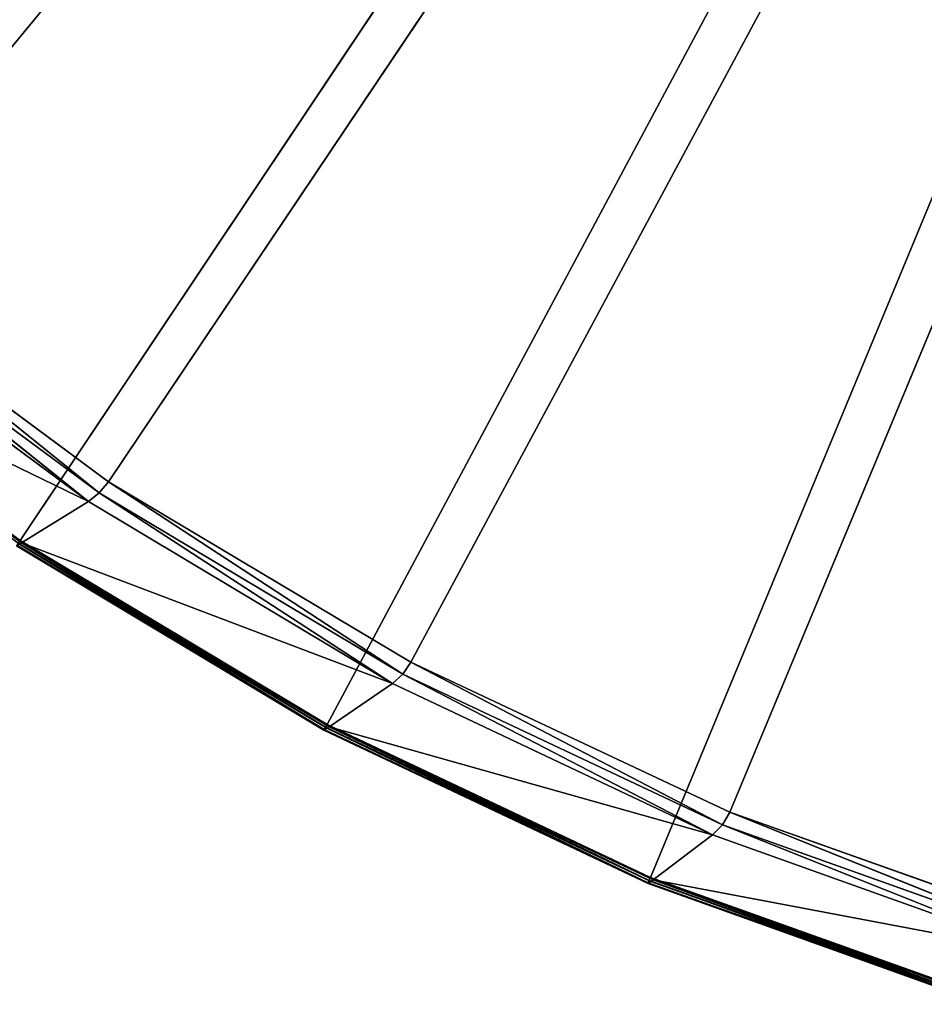
# Model space of a CAD drawing. Extents: x -1.25 to 1.25, y -0.55 to 0.55.
# Drawn here: x -1 to -0.86, y -0.53 to -0.38 of the extents above; entities that cross this region are included whole.
import ezdxf

# ---------------------------------------------------------------- set-up
doc = ezdxf.new("R2010")
doc.units = 0
doc.header["$LTSCALE"] = 0.0254
doc.layers.get('0').update_dxf_attribs({"color": 13, "linetype": 'CONTINUOUS'})

# ---------------------------------------------------------------- blocks, each defined once
blk = doc.blocks.new('CS414')
at = {"color": 0}
for p, q in [((-1.00031, -0.4573, 0.77248), (-0.69475, 0, 0.77248)), ((-1.00031, -0.4573, 0.77248), (-0.69475, 0, 0.77248)), ((-0.95401, -0.48505, 0.77248), (-0.69475, 0, 0.77248)), ((-0.95401, -0.48505, 0.77248), (-0.69475, 0, 0.77248)), ((-0.90522, -0.50812, 0.77248), (-0.69475, 0, 0.77248)), ((-0.90522, -0.50812, 0.77248), (-0.69475, 0, 0.77248)), ((-1.04366, -0.42515, 0.77248), (-1.00031, -0.4573, 0.77248)), ((-1.04366, -0.42515, 0.77248), (-1.00031, -0.4573, 0.77248)), ((-1.00058, -0.4577, 0.77235), (-1.00031, -0.4573, 0.77248)), ((-1.00058, -0.4577, 0.77235), (-1.00031, -0.4573, 0.77248)), ((-1.00031, -0.4573, 0.77248), (-0.95401, -0.48505, 0.77248)), ((-1.00031, -0.4573, 0.77248), (-0.95401, -0.48505, 0.77248)), ((-1.00031, -0.4573, 0.77248), (-0.95424, -0.48548, 0.77235)), ((-1.00031, -0.4573, 0.77248), (-0.95424, -0.48548, 0.77235)), ((-1.00079, -0.45802, 0.77197), (-0.95442, -0.48582, 0.77197)), ((-0.95424, -0.48548, 0.77235), (-1.00058, -0.4577, 0.77235)), ((-1.00058, -0.4577, 0.77235), (-0.95442, -0.48582, 0.77197)), ((-1.00058, -0.4577, 0.77235), (-0.95442, -0.48582, 0.77197)), ((-0.95424, -0.48548, 0.77235), (-1.00058, -0.4577, 0.77235)), ((-0.95442, -0.48582, 0.77197), (-0.95424, -0.48548, 0.77235)), ((-0.95442, -0.48582, 0.77197), (-0.95424, -0.48548, 0.77235)), ((-0.95424, -0.48548, 0.77235), (-0.95401, -0.48505, 0.77248)), ((-0.95424, -0.48548, 0.77235), (-0.95401, -0.48505, 0.77248)), ((-0.90541, -0.50857, 0.77235), (-0.95424, -0.48548, 0.77235)), ((-0.95424, -0.48548, 0.77235), (-0.90556, -0.50893, 0.77197)), ((-0.95424, -0.48548, 0.77235), (-0.90556, -0.50893, 0.77197)), ((-0.90541, -0.50857, 0.77235), (-0.95424, -0.48548, 0.77235)), ((-0.95401, -0.48505, 0.77248), (-0.90522, -0.50812, 0.77248)), ((-0.95401, -0.48505, 0.77248), (-0.90522, -0.50812, 0.77248)), ((-0.95401, -0.48505, 0.77248), (-0.90541, -0.50857, 0.77235)), ((-0.95401, -0.48505, 0.77248), (-0.90541, -0.50857, 0.77235)), ((-0.95442, -0.48582, 0.77197), (-0.90556, -0.50893, 0.77197)), ((-0.90556, -0.50893, 0.77197), (-0.90541, -0.50857, 0.77235)), ((-0.90556, -0.50893, 0.77197), (-0.90541, -0.50857, 0.77235)), ((-0.90556, -0.50893, 0.77197), (-0.85466, -0.52714, 0.77197)), ((-0.90541, -0.50857, 0.77235), (-0.90522, -0.50812, 0.77248)), ((-0.90541, -0.50857, 0.77235), (-0.90522, -0.50812, 0.77248)), ((-0.85455, -0.52677, 0.77235), (-0.90541, -0.50857, 0.77235)), ((-0.90541, -0.50857, 0.77235), (-0.85466, -0.52714, 0.77197)), ((-0.90541, -0.50857, 0.77235), (-0.85466, -0.52714, 0.77197)), ((-0.85455, -0.52677, 0.77235), (-0.90541, -0.50857, 0.77235)), ((-0.90522, -0.50812, 0.77248), (-0.8544, -0.5263, 0.77248)), ((-0.90522, -0.50812, 0.77248), (-0.8544, -0.5263, 0.77248)), ((-0.90522, -0.50812, 0.77248), (-0.85455, -0.52677, 0.77235)), ((-0.90522, -0.50812, 0.77248), (-0.85455, -0.52677, 0.77235))]:
    blk.add_line(p, q, dxfattribs=at)
at = {"color": 252}
mesh = blk.add_polyface(dxfattribs=at)
corners = [(-0.69475, 0, 0.77248), (-1.1199, -0.34891, 0.77248), (-1.08365, -0.3889, 0.77248)]
mesh.append_faces([[corners[k] for k in face] for face in [(0, 1, 2)]], dxfattribs={"color": 252})
mesh = blk.add_polyface(dxfattribs=at)
corners = [(-0.69475, 0, 0.77248), (-1.08365, -0.3889, 0.77248), (-1.04366, -0.42515, 0.77248)]
mesh.append_faces([[corners[k] for k in face] for face in [(0, 1, 2)]], dxfattribs={"color": 252})
mesh = blk.add_polyface(dxfattribs=at)
corners = [(-0.69475, 0, 0.77248), (-1.04366, -0.42515, 0.77248), (-1.00031, -0.4573, 0.77248)]
mesh.append_faces([[corners[k] for k in face] for face in [(0, 1, 2)]], dxfattribs={"color": 252})
mesh = blk.add_polyface(dxfattribs=at)
corners = [(-0.69475, 0, 0.77248), (-1.00031, -0.4573, 0.77248), (-0.95401, -0.48505, 0.77248)]
mesh.append_faces([[corners[k] for k in face] for face in [(0, 1, 2)]], dxfattribs={"color": 252})
mesh = blk.add_polyface(dxfattribs=at)
corners = [(-0.69475, 0, 0.77248), (-0.95401, -0.48505, 0.77248), (-0.90522, -0.50812, 0.77248)]
mesh.append_faces([[corners[k] for k in face] for face in [(0, 1, 2)]], dxfattribs={"color": 252})
mesh = blk.add_polyface(dxfattribs=at)
corners = [(-0.69475, 0, 0.77248), (-0.90522, -0.50812, 0.77248), (-0.8544, -0.5263, 0.77248)]
mesh.append_faces([[corners[k] for k in face] for face in [(0, 1, 2)]], dxfattribs={"color": 252})
mesh = blk.add_polyface(dxfattribs=at)
corners = [(-1.00031, -0.4573, 0.77248), (-1.04366, -0.42515, 0.77248), (-1.00058, -0.4577, 0.77235)]
mesh.append_faces([[corners[k] for k in face] for face in [(0, 1, 2)]], dxfattribs={"color": 252})
mesh = blk.add_polyface(dxfattribs=at)
corners = [(-0.95424, -0.48548, 0.77235), (-1.00031, -0.4573, 0.77248), (-1.00058, -0.4577, 0.77235)]
mesh.append_faces([[corners[k] for k in face] for face in [(0, 1, 2)]], dxfattribs={"color": 252})
mesh = blk.add_polyface(dxfattribs=at)
corners = [(-0.95401, -0.48505, 0.77248), (-1.00031, -0.4573, 0.77248), (-0.95424, -0.48548, 0.77235)]
mesh.append_faces([[corners[k] for k in face] for face in [(0, 1, 2)]], dxfattribs={"color": 252})
mesh = blk.add_polyface(dxfattribs=at)
corners = [(-0.95442, -0.48582, 0.77197), (-1.00058, -0.4577, 0.77235), (-1.00079, -0.45802, 0.77197)]
mesh.append_faces([[corners[k] for k in face] for face in [(0, 1, 2)]], dxfattribs={"color": 252})
mesh = blk.add_polyface(dxfattribs=at)
corners = [(-0.95424, -0.48548, 0.77235), (-1.00058, -0.4577, 0.77235), (-0.95442, -0.48582, 0.77197)]
mesh.append_faces([[corners[k] for k in face] for face in [(0, 1, 2)]], dxfattribs={"color": 252})
mesh = blk.add_polyface(dxfattribs=at)
corners = [(-0.90556, -0.50893, 0.77197), (-0.95424, -0.48548, 0.77235), (-0.95442, -0.48582, 0.77197)]
mesh.append_faces([[corners[k] for k in face] for face in [(0, 1, 2)]], dxfattribs={"color": 252})
mesh = blk.add_polyface(dxfattribs=at)
corners = [(-0.90541, -0.50857, 0.77235), (-0.95401, -0.48505, 0.77248), (-0.95424, -0.48548, 0.77235)]
mesh.append_faces([[corners[k] for k in face] for face in [(0, 1, 2)]], dxfattribs={"color": 252})
mesh = blk.add_polyface(dxfattribs=at)
corners = [(-0.90541, -0.50857, 0.77235), (-0.95424, -0.48548, 0.77235), (-0.90556, -0.50893, 0.77197)]
mesh.append_faces([[corners[k] for k in face] for face in [(0, 1, 2)]], dxfattribs={"color": 252})
mesh = blk.add_polyface(dxfattribs=at)
corners = [(-0.90522, -0.50812, 0.77248), (-0.95401, -0.48505, 0.77248), (-0.90541, -0.50857, 0.77235)]
mesh.append_faces([[corners[k] for k in face] for face in [(0, 1, 2)]], dxfattribs={"color": 252})
mesh = blk.add_polyface(dxfattribs=at)
corners = [(-0.85466, -0.52714, 0.77197), (-0.90541, -0.50857, 0.77235), (-0.90556, -0.50893, 0.77197)]
mesh.append_faces([[corners[k] for k in face] for face in [(0, 1, 2)]], dxfattribs={"color": 252})
mesh = blk.add_polyface(dxfattribs=at)
corners = [(-0.85455, -0.52677, 0.77235), (-0.90522, -0.50812, 0.77248), (-0.90541, -0.50857, 0.77235)]
mesh.append_faces([[corners[k] for k in face] for face in [(0, 1, 2)]], dxfattribs={"color": 252})
mesh = blk.add_polyface(dxfattribs=at)
corners = [(-0.85455, -0.52677, 0.77235), (-0.90541, -0.50857, 0.77235), (-0.85466, -0.52714, 0.77197)]
mesh.append_faces([[corners[k] for k in face] for face in [(0, 1, 2)]], dxfattribs={"color": 252})
mesh = blk.add_polyface(dxfattribs=at)
corners = [(-0.8544, -0.5263, 0.77248), (-0.90522, -0.50812, 0.77248), (-0.85455, -0.52677, 0.77235)]
mesh.append_faces([[corners[k] for k in face] for face in [(0, 1, 2)]], dxfattribs={"color": 252})
blk = doc.blocks.new('CS4141')
at = {"color": 0}
for p, q in [((-0.95448, -0.48593, 0.77148), (-1.00086, -0.45813, 0.77148)), ((-1.00086, -0.45813, 0.77148), (-0.95448, -0.48593, 0.76203)), ((-1.00086, -0.45813, 0.76203), (-0.95448, -0.48593, 0.76203)), ((-1.00086, -0.45813, 0.77148), (-0.95448, -0.48593, 0.76203)), ((-1.00086, -0.45813, 0.76203), (-0.95448, -0.48593, 0.76203)), ((-0.95448, -0.48593, 0.77148), (-1.00086, -0.45813, 0.77148)), ((-0.95442, -0.48582, 0.77197), (-1.00086, -0.45813, 0.77148)), ((-0.95442, -0.48582, 0.77197), (-1.00086, -0.45813, 0.77148)), ((-0.95442, -0.48582, 0.77197), (-1.00079, -0.45802, 0.77197)), ((-1.00041, -0.45785, 0.76181), (-0.95448, -0.48593, 0.76203)), ((-1.00041, -0.45785, 0.76181), (-0.95448, -0.48593, 0.76203)), ((-1.00041, -0.45785, 0.76181), (-0.95404, -0.48562, 0.7618)), ((-0.95448, -0.48593, 0.76203), (-0.95404, -0.48562, 0.7618)), ((-0.95448, -0.48593, 0.76203), (-0.95404, -0.48562, 0.7618)), ((-0.95448, -0.48593, 0.77148), (-0.95442, -0.48582, 0.77197)), ((-0.95448, -0.48593, 0.77148), (-0.95442, -0.48582, 0.77197)), ((-0.9056, -0.50905, 0.77148), (-0.95448, -0.48593, 0.77148)), ((-0.95448, -0.48593, 0.77148), (-0.9056, -0.50905, 0.76203)), ((-0.95448, -0.48593, 0.76203), (-0.9056, -0.50905, 0.76203)), ((-0.95448, -0.48593, 0.77148), (-0.9056, -0.50905, 0.76203)), ((-0.95448, -0.48593, 0.77148), (-0.95448, -0.48593, 0.76203)), ((-0.95448, -0.48593, 0.77148), (-0.95448, -0.48593, 0.76203)), ((-0.95448, -0.48593, 0.76203), (-0.9056, -0.50905, 0.76203)), ((-0.9056, -0.50905, 0.77148), (-0.95448, -0.48593, 0.77148)), ((-0.90556, -0.50893, 0.77197), (-0.95448, -0.48593, 0.77148)), ((-0.90556, -0.50893, 0.77197), (-0.95448, -0.48593, 0.77148)), ((-0.90556, -0.50893, 0.77197), (-0.95442, -0.48582, 0.77197)), ((-0.95404, -0.48562, 0.7618), (-0.9056, -0.50905, 0.76203)), ((-0.95404, -0.48562, 0.7618), (-0.9056, -0.50905, 0.76203)), ((-0.95404, -0.48562, 0.7618), (-0.90517, -0.50872, 0.76179)), ((-0.9056, -0.50905, 0.76203), (-0.90517, -0.50872, 0.76179)), ((-0.9056, -0.50905, 0.76203), (-0.90517, -0.50872, 0.76179)), ((-0.9056, -0.50905, 0.77148), (-0.90556, -0.50893, 0.77197)), ((-0.9056, -0.50905, 0.77148), (-0.90556, -0.50893, 0.77197)), ((-0.9056, -0.50905, 0.76203), (-0.9056, -0.50905, 0.77148)), ((-0.85469, -0.52726, 0.77148), (-0.9056, -0.50905, 0.77148)), ((-0.9056, -0.50905, 0.77148), (-0.85469, -0.52726, 0.76203)), ((-0.9056, -0.50905, 0.76203), (-0.85469, -0.52726, 0.76203)), ((-0.9056, -0.50905, 0.77148), (-0.85469, -0.52726, 0.76203)), ((-0.9056, -0.50905, 0.76203), (-0.9056, -0.50905, 0.77148)), ((-0.85427, -0.52691, 0.76178), (-0.9056, -0.50905, 0.76203)), ((-0.9056, -0.50905, 0.76203), (-0.85469, -0.52726, 0.76203)), ((-0.85427, -0.52691, 0.76178), (-0.9056, -0.50905, 0.76203)), ((-0.85469, -0.52726, 0.77148), (-0.9056, -0.50905, 0.77148)), ((-0.85466, -0.52714, 0.77197), (-0.9056, -0.50905, 0.77148)), ((-0.85466, -0.52714, 0.77197), (-0.9056, -0.50905, 0.77148)), ((-0.85466, -0.52714, 0.77197), (-0.90556, -0.50893, 0.77197)), ((-0.90517, -0.50872, 0.76179), (-0.85427, -0.52691, 0.76178))]:
    blk.add_line(p, q, dxfattribs=at)
at = {"color": 252}
mesh = blk.add_polyface(dxfattribs=at)
corners = [(-0.95448, -0.48593, 0.76203), (-1.00086, -0.45813, 0.76203), (-1.00041, -0.45785, 0.76181)]
mesh.append_faces([[corners[k] for k in face] for face in [(0, 1, 2)]], dxfattribs={"color": 252})
mesh = blk.add_polyface(dxfattribs=at)
corners = [(-1.00079, -0.45802, 0.77197), (-1.00086, -0.45813, 0.77148), (-0.95442, -0.48582, 0.77197)]
mesh.append_faces([[corners[k] for k in face] for face in [(0, 1, 2)]], dxfattribs={"color": 252})
mesh = blk.add_polyface(dxfattribs=at)
corners = [(-1.00086, -0.45813, 0.77148), (-0.95448, -0.48593, 0.76203), (-0.95448, -0.48593, 0.77148)]
mesh.append_faces([[corners[k] for k in face] for face in [(0, 1, 2)]], dxfattribs={"color": 252})
mesh = blk.add_polyface(dxfattribs=at)
corners = [(-1.00086, -0.45813, 0.77148), (-1.00086, -0.45813, 0.76203), (-0.95448, -0.48593, 0.76203)]
mesh.append_faces([[corners[k] for k in face] for face in [(0, 1, 2)]], dxfattribs={"color": 252})
mesh = blk.add_polyface(dxfattribs=at)
corners = [(-0.95442, -0.48582, 0.77197), (-1.00086, -0.45813, 0.77148), (-0.95448, -0.48593, 0.77148)]
mesh.append_faces([[corners[k] for k in face] for face in [(0, 1, 2)]], dxfattribs={"color": 252})
mesh = blk.add_polyface(dxfattribs=at)
corners = [(-0.95404, -0.48562, 0.7618), (-0.95448, -0.48593, 0.76203), (-1.00041, -0.45785, 0.76181)]
mesh.append_faces([[corners[k] for k in face] for face in [(0, 1, 2)]], dxfattribs={"color": 252})
mesh = blk.add_polyface(dxfattribs=at)
corners = [(-0.9056, -0.50905, 0.76203), (-0.95448, -0.48593, 0.76203), (-0.95404, -0.48562, 0.7618)]
mesh.append_faces([[corners[k] for k in face] for face in [(0, 1, 2)]], dxfattribs={"color": 252})
mesh = blk.add_polyface(dxfattribs=at)
corners = [(-0.95442, -0.48582, 0.77197), (-0.95448, -0.48593, 0.77148), (-0.90556, -0.50893, 0.77197)]
mesh.append_faces([[corners[k] for k in face] for face in [(0, 1, 2)]], dxfattribs={"color": 252})
mesh = blk.add_polyface(dxfattribs=at)
corners = [(-0.95448, -0.48593, 0.77148), (-0.9056, -0.50905, 0.76203), (-0.9056, -0.50905, 0.77148)]
mesh.append_faces([[corners[k] for k in face] for face in [(0, 1, 2)]], dxfattribs={"color": 252})
mesh = blk.add_polyface(dxfattribs=at)
corners = [(-0.95448, -0.48593, 0.77148), (-0.95448, -0.48593, 0.76203), (-0.9056, -0.50905, 0.76203)]
mesh.append_faces([[corners[k] for k in face] for face in [(0, 1, 2)]], dxfattribs={"color": 252})
mesh = blk.add_polyface(dxfattribs=at)
corners = [(-0.90556, -0.50893, 0.77197), (-0.95448, -0.48593, 0.77148), (-0.9056, -0.50905, 0.77148)]
mesh.append_faces([[corners[k] for k in face] for face in [(0, 1, 2)]], dxfattribs={"color": 252})
mesh = blk.add_polyface(dxfattribs=at)
corners = [(-0.90517, -0.50872, 0.76179), (-0.9056, -0.50905, 0.76203), (-0.95404, -0.48562, 0.7618)]
mesh.append_faces([[corners[k] for k in face] for face in [(0, 1, 2)]], dxfattribs={"color": 252})
mesh = blk.add_polyface(dxfattribs=at)
corners = [(-0.85427, -0.52691, 0.76178), (-0.9056, -0.50905, 0.76203), (-0.90517, -0.50872, 0.76179)]
mesh.append_faces([[corners[k] for k in face] for face in [(0, 1, 2)]], dxfattribs={"color": 252})
mesh = blk.add_polyface(dxfattribs=at)
corners = [(-0.90556, -0.50893, 0.77197), (-0.9056, -0.50905, 0.77148), (-0.85466, -0.52714, 0.77197)]
mesh.append_faces([[corners[k] for k in face] for face in [(0, 1, 2)]], dxfattribs={"color": 252})
mesh = blk.add_polyface(dxfattribs=at)
corners = [(-0.9056, -0.50905, 0.77148), (-0.85469, -0.52726, 0.76203), (-0.85469, -0.52726, 0.77148)]
mesh.append_faces([[corners[k] for k in face] for face in [(0, 1, 2)]], dxfattribs={"color": 252})
mesh = blk.add_polyface(dxfattribs=at)
corners = [(-0.9056, -0.50905, 0.77148), (-0.9056, -0.50905, 0.76203), (-0.85469, -0.52726, 0.76203)]
mesh.append_faces([[corners[k] for k in face] for face in [(0, 1, 2)]], dxfattribs={"color": 252})
mesh = blk.add_polyface(dxfattribs=at)
corners = [(-0.85427, -0.52691, 0.76178), (-0.85469, -0.52726, 0.76203), (-0.9056, -0.50905, 0.76203)]
mesh.append_faces([[corners[k] for k in face] for face in [(0, 1, 2)]], dxfattribs={"color": 252})
mesh = blk.add_polyface(dxfattribs=at)
corners = [(-0.85466, -0.52714, 0.77197), (-0.9056, -0.50905, 0.77148), (-0.85469, -0.52726, 0.77148)]
mesh.append_faces([[corners[k] for k in face] for face in [(0, 1, 2)]], dxfattribs={"color": 252})
blk = doc.blocks.new('CS4142')
at = {"color": 0}
for p, q in [((-0.68597, 0, 0.75342), (-1.02965, -0.41691, 0.75342)), ((-0.68597, 0, 0.75342), (-1.02965, -0.41691, 0.75342)), ((-0.68597, 0, 0.75342), (-0.98695, -0.44844, 0.75342)), ((-0.68597, 0, 0.75342), (-0.98695, -0.44844, 0.75342)), ((-0.68597, 0, 0.75342), (-0.94135, -0.47564, 0.75342)), ((-0.68597, 0, 0.75342), (-0.94135, -0.47564, 0.75342)), ((-0.68597, 0, 0.75342), (-0.89328, -0.49827, 0.75342)), ((-0.68597, 0, 0.75342), (-0.89328, -0.49827, 0.75342)), ((-0.98695, -0.44844, 0.75342), (-1.02965, -0.41691, 0.75342)), ((-0.98695, -0.44844, 0.75342), (-1.02965, -0.41691, 0.75342)), ((-0.98835, -0.45013, 0.75373), (-1.02965, -0.41691, 0.75342)), ((-0.98835, -0.45013, 0.75373), (-1.02965, -0.41691, 0.75342)), ((-1.03119, -0.41848, 0.75372), (-0.98835, -0.45013, 0.75373)), ((-0.98999, -0.45143, 0.75464), (-1.03119, -0.41848, 0.75372)), ((-0.98999, -0.45143, 0.75464), (-1.03119, -0.41848, 0.75372)), ((-1.03119, -0.41848, 0.75372), (-0.98835, -0.45013, 0.75373)), ((-1.0329, -0.41967, 0.75461), (-0.98999, -0.45143, 0.75464)), ((-1.0329, -0.41967, 0.75461), (-0.98999, -0.45143, 0.75464)), ((-1.04349, -0.42548, 0.76161), (-1.00008, -0.45764, 0.76159)), ((-1.04349, -0.42548, 0.76161), (-1.00008, -0.45764, 0.76159)), ((-1.04349, -0.42548, 0.76161), (-0.98999, -0.45143, 0.75464)), ((-1.04349, -0.42548, 0.76161), (-0.98999, -0.45143, 0.75464)), ((-0.98695, -0.44844, 0.75342), (-0.98835, -0.45013, 0.75373)), ((-0.98695, -0.44844, 0.75342), (-0.98835, -0.45013, 0.75373)), ((-0.94135, -0.47564, 0.75342), (-0.98695, -0.44844, 0.75342)), ((-0.94135, -0.47564, 0.75342), (-0.98695, -0.44844, 0.75342)), ((-0.94259, -0.47745, 0.75374), (-0.98695, -0.44844, 0.75342)), ((-0.94259, -0.47745, 0.75374), (-0.98695, -0.44844, 0.75342)), ((-0.98999, -0.45143, 0.75464), (-1.00008, -0.45764, 0.76159)), ((-0.98999, -0.45143, 0.75464), (-1.00008, -0.45764, 0.76159)), ((-0.98835, -0.45013, 0.75373), (-0.98999, -0.45143, 0.75464)), ((-0.98835, -0.45013, 0.75373), (-0.98999, -0.45143, 0.75464)), ((-0.98999, -0.45143, 0.75464), (-0.94416, -0.47886, 0.75468)), ((-0.98999, -0.45143, 0.75464), (-0.94416, -0.47886, 0.75468)), ((-0.98835, -0.45013, 0.75373), (-0.94259, -0.47745, 0.75374)), ((-0.94416, -0.47886, 0.75468), (-0.98835, -0.45013, 0.75373)), ((-0.94416, -0.47886, 0.75468), (-0.98835, -0.45013, 0.75373)), ((-0.98835, -0.45013, 0.75373), (-0.94259, -0.47745, 0.75374)), ((-1.00041, -0.45785, 0.76181), (-1.00008, -0.45764, 0.76159)), ((-1.00041, -0.45785, 0.76181), (-1.00008, -0.45764, 0.76159)), ((-0.95404, -0.48562, 0.7618), (-1.00041, -0.45785, 0.76181)), ((-1.00008, -0.45764, 0.76159), (-0.95371, -0.4854, 0.76158)), ((-0.95404, -0.48562, 0.7618), (-1.00008, -0.45764, 0.76159)), ((-0.95404, -0.48562, 0.7618), (-1.00008, -0.45764, 0.76159)), ((-1.00008, -0.45764, 0.76159), (-0.95371, -0.4854, 0.76158)), ((-1.00008, -0.45764, 0.76159), (-0.94416, -0.47886, 0.75468)), ((-1.00008, -0.45764, 0.76159), (-0.94416, -0.47886, 0.75468)), ((-0.94135, -0.47564, 0.75342), (-0.94259, -0.47745, 0.75374)), ((-0.94135, -0.47564, 0.75342), (-0.94259, -0.47745, 0.75374)), ((-0.89328, -0.49827, 0.75342), (-0.94135, -0.47564, 0.75342)), ((-0.89328, -0.49827, 0.75342), (-0.94135, -0.47564, 0.75342)), ((-0.89438, -0.50018, 0.75375), (-0.94135, -0.47564, 0.75342)), ((-0.89438, -0.50018, 0.75375), (-0.94135, -0.47564, 0.75342)), ((-0.94259, -0.47745, 0.75374), (-0.94416, -0.47886, 0.75468)), ((-0.94259, -0.47745, 0.75374), (-0.94416, -0.47886, 0.75468)), ((-0.94259, -0.47745, 0.75374), (-0.89438, -0.50018, 0.75375)), ((-0.89587, -0.50168, 0.75472), (-0.94259, -0.47745, 0.75374)), ((-0.89587, -0.50168, 0.75472), (-0.94259, -0.47745, 0.75374)), ((-0.94259, -0.47745, 0.75374), (-0.89438, -0.50018, 0.75375)), ((-0.94416, -0.47886, 0.75468), (-0.95371, -0.4854, 0.76158)), ((-0.94416, -0.47886, 0.75468), (-0.95371, -0.4854, 0.76158)), ((-0.94416, -0.47886, 0.75468), (-0.89587, -0.50168, 0.75472)), ((-0.94416, -0.47886, 0.75468), (-0.89587, -0.50168, 0.75472)), ((-0.95371, -0.4854, 0.76158), (-0.95404, -0.48562, 0.7618)), ((-0.95371, -0.4854, 0.76158), (-0.95404, -0.48562, 0.7618)), ((-0.95371, -0.4854, 0.76158), (-0.90485, -0.50847, 0.76156)), ((-0.90517, -0.50872, 0.76179), (-0.95371, -0.4854, 0.76158)), ((-0.90517, -0.50872, 0.76179), (-0.95371, -0.4854, 0.76158)), ((-0.95371, -0.4854, 0.76158), (-0.90485, -0.50847, 0.76156)), ((-0.95371, -0.4854, 0.76158), (-0.89587, -0.50168, 0.75472)), ((-0.95371, -0.4854, 0.76158), (-0.89587, -0.50168, 0.75472)), ((-0.90517, -0.50872, 0.76179), (-0.95404, -0.48562, 0.7618)), ((-0.89328, -0.49827, 0.75342), (-0.89438, -0.50018, 0.75375)), ((-0.89328, -0.49827, 0.75342), (-0.89438, -0.50018, 0.75375)), ((-0.84323, -0.51609, 0.75342), (-0.89328, -0.49827, 0.75342)), ((-0.84323, -0.51609, 0.75342), (-0.89328, -0.49827, 0.75342)), ((-0.84416, -0.51809, 0.75377), (-0.89328, -0.49827, 0.75342)), ((-0.84416, -0.51809, 0.75377), (-0.89328, -0.49827, 0.75342)), ((-0.89438, -0.50018, 0.75375), (-0.89587, -0.50168, 0.75472)), ((-0.89438, -0.50018, 0.75375), (-0.89587, -0.50168, 0.75472)), ((-0.89438, -0.50018, 0.75375), (-0.84416, -0.51809, 0.75377)), ((-0.84557, -0.51969, 0.75477), (-0.89438, -0.50018, 0.75375)), ((-0.84557, -0.51969, 0.75477), (-0.89438, -0.50018, 0.75375)), ((-0.89438, -0.50018, 0.75375), (-0.84416, -0.51809, 0.75377)), ((-0.89587, -0.50168, 0.75472), (-0.90485, -0.50847, 0.76156)), ((-0.89587, -0.50168, 0.75472), (-0.90485, -0.50847, 0.76156)), ((-0.89587, -0.50168, 0.75472), (-0.84557, -0.51969, 0.75477)), ((-0.89587, -0.50168, 0.75472), (-0.84557, -0.51969, 0.75477)), ((-0.90485, -0.50847, 0.76156), (-0.90517, -0.50872, 0.76179)), ((-0.90485, -0.50847, 0.76156), (-0.90517, -0.50872, 0.76179)), ((-0.85427, -0.52691, 0.76178), (-0.90517, -0.50872, 0.76179)), ((-0.90485, -0.50847, 0.76156), (-0.85395, -0.52665, 0.76154)), ((-0.85427, -0.52691, 0.76178), (-0.90485, -0.50847, 0.76156)), ((-0.85427, -0.52691, 0.76178), (-0.90485, -0.50847, 0.76156)), ((-0.90485, -0.50847, 0.76156), (-0.85395, -0.52665, 0.76154)), ((-0.90485, -0.50847, 0.76156), (-0.84557, -0.51969, 0.75477)), ((-0.90485, -0.50847, 0.76156), (-0.84557, -0.51969, 0.75477))]:
    blk.add_line(p, q, dxfattribs=at)
at = {"color": 252}
mesh = blk.add_polyface(dxfattribs=at)
corners = [(-0.68597, 0, 0.75342), (-1.06905, -0.38137, 0.75342), (-1.10475, -0.34215, 0.75342)]
mesh.append_faces([[corners[k] for k in face] for face in [(0, 1, 2)]], dxfattribs={"color": 252})
mesh = blk.add_polyface(dxfattribs=at)
corners = [(-0.68597, 0, 0.75342), (-1.02965, -0.41691, 0.75342), (-1.06905, -0.38137, 0.75342)]
mesh.append_faces([[corners[k] for k in face] for face in [(0, 1, 2)]], dxfattribs={"color": 252})
mesh = blk.add_polyface(dxfattribs=at)
corners = [(-0.68597, 0, 0.75342), (-0.98695, -0.44844, 0.75342), (-1.02965, -0.41691, 0.75342)]
mesh.append_faces([[corners[k] for k in face] for face in [(0, 1, 2)]], dxfattribs={"color": 252})
mesh = blk.add_polyface(dxfattribs=at)
corners = [(-0.68597, 0, 0.75342), (-0.94135, -0.47564, 0.75342), (-0.98695, -0.44844, 0.75342)]
mesh.append_faces([[corners[k] for k in face] for face in [(0, 1, 2)]], dxfattribs={"color": 252})
mesh = blk.add_polyface(dxfattribs=at)
corners = [(-0.68597, 0, 0.75342), (-0.89328, -0.49827, 0.75342), (-0.94135, -0.47564, 0.75342)]
mesh.append_faces([[corners[k] for k in face] for face in [(0, 1, 2)]], dxfattribs={"color": 252})
mesh = blk.add_polyface(dxfattribs=at)
corners = [(-0.68597, 0, 0.75342), (-0.84323, -0.51609, 0.75342), (-0.89328, -0.49827, 0.75342)]
mesh.append_faces([[corners[k] for k in face] for face in [(0, 1, 2)]], dxfattribs={"color": 252})
mesh = blk.add_polyface(dxfattribs=at)
corners = [(-0.98835, -0.45013, 0.75373), (-1.03119, -0.41848, 0.75372), (-1.02965, -0.41691, 0.75342)]
mesh.append_faces([[corners[k] for k in face] for face in [(0, 1, 2)]], dxfattribs={"color": 252})
mesh = blk.add_polyface(dxfattribs=at)
corners = [(-0.98695, -0.44844, 0.75342), (-0.98835, -0.45013, 0.75373), (-1.02965, -0.41691, 0.75342)]
mesh.append_faces([[corners[k] for k in face] for face in [(0, 1, 2)]], dxfattribs={"color": 252})
mesh = blk.add_polyface(dxfattribs=at)
corners = [(-0.98999, -0.45143, 0.75464), (-1.0329, -0.41967, 0.75461), (-1.03119, -0.41848, 0.75372)]
mesh.append_faces([[corners[k] for k in face] for face in [(0, 1, 2)]], dxfattribs={"color": 252})
mesh = blk.add_polyface(dxfattribs=at)
corners = [(-0.98835, -0.45013, 0.75373), (-0.98999, -0.45143, 0.75464), (-1.03119, -0.41848, 0.75372)]
mesh.append_faces([[corners[k] for k in face] for face in [(0, 1, 2)]], dxfattribs={"color": 252})
mesh = blk.add_polyface(dxfattribs=at)
corners = [(-0.98999, -0.45143, 0.75464), (-1.04349, -0.42548, 0.76161), (-1.0329, -0.41967, 0.75461)]
mesh.append_faces([[corners[k] for k in face] for face in [(0, 1, 2)]], dxfattribs={"color": 252})
mesh = blk.add_polyface(dxfattribs=at)
corners = [(-1.00008, -0.45764, 0.76159), (-1.00041, -0.45785, 0.76181), (-1.04349, -0.42548, 0.76161)]
mesh.append_faces([[corners[k] for k in face] for face in [(0, 1, 2)]], dxfattribs={"color": 252})
mesh = blk.add_polyface(dxfattribs=at)
corners = [(-0.98999, -0.45143, 0.75464), (-1.00008, -0.45764, 0.76159), (-1.04349, -0.42548, 0.76161)]
mesh.append_faces([[corners[k] for k in face] for face in [(0, 1, 2)]], dxfattribs={"color": 252})
mesh = blk.add_polyface(dxfattribs=at)
corners = [(-0.94259, -0.47745, 0.75374), (-0.98835, -0.45013, 0.75373), (-0.98695, -0.44844, 0.75342)]
mesh.append_faces([[corners[k] for k in face] for face in [(0, 1, 2)]], dxfattribs={"color": 252})
mesh = blk.add_polyface(dxfattribs=at)
corners = [(-0.94135, -0.47564, 0.75342), (-0.94259, -0.47745, 0.75374), (-0.98695, -0.44844, 0.75342)]
mesh.append_faces([[corners[k] for k in face] for face in [(0, 1, 2)]], dxfattribs={"color": 252})
mesh = blk.add_polyface(dxfattribs=at)
corners = [(-0.94416, -0.47886, 0.75468), (-1.00008, -0.45764, 0.76159), (-0.98999, -0.45143, 0.75464)]
mesh.append_faces([[corners[k] for k in face] for face in [(0, 1, 2)]], dxfattribs={"color": 252})
mesh = blk.add_polyface(dxfattribs=at)
corners = [(-0.94416, -0.47886, 0.75468), (-0.98999, -0.45143, 0.75464), (-0.98835, -0.45013, 0.75373)]
mesh.append_faces([[corners[k] for k in face] for face in [(0, 1, 2)]], dxfattribs={"color": 252})
mesh = blk.add_polyface(dxfattribs=at)
corners = [(-0.94259, -0.47745, 0.75374), (-0.94416, -0.47886, 0.75468), (-0.98835, -0.45013, 0.75373)]
mesh.append_faces([[corners[k] for k in face] for face in [(0, 1, 2)]], dxfattribs={"color": 252})
mesh = blk.add_polyface(dxfattribs=at)
corners = [(-0.95404, -0.48562, 0.7618), (-1.00041, -0.45785, 0.76181), (-1.00008, -0.45764, 0.76159)]
mesh.append_faces([[corners[k] for k in face] for face in [(0, 1, 2)]], dxfattribs={"color": 252})
mesh = blk.add_polyface(dxfattribs=at)
corners = [(-0.95371, -0.4854, 0.76158), (-0.95404, -0.48562, 0.7618), (-1.00008, -0.45764, 0.76159)]
mesh.append_faces([[corners[k] for k in face] for face in [(0, 1, 2)]], dxfattribs={"color": 252})
mesh = blk.add_polyface(dxfattribs=at)
corners = [(-0.94416, -0.47886, 0.75468), (-0.95371, -0.4854, 0.76158), (-1.00008, -0.45764, 0.76159)]
mesh.append_faces([[corners[k] for k in face] for face in [(0, 1, 2)]], dxfattribs={"color": 252})
mesh = blk.add_polyface(dxfattribs=at)
corners = [(-0.89438, -0.50018, 0.75375), (-0.94259, -0.47745, 0.75374), (-0.94135, -0.47564, 0.75342)]
mesh.append_faces([[corners[k] for k in face] for face in [(0, 1, 2)]], dxfattribs={"color": 252})
mesh = blk.add_polyface(dxfattribs=at)
corners = [(-0.89328, -0.49827, 0.75342), (-0.89438, -0.50018, 0.75375), (-0.94135, -0.47564, 0.75342)]
mesh.append_faces([[corners[k] for k in face] for face in [(0, 1, 2)]], dxfattribs={"color": 252})
mesh = blk.add_polyface(dxfattribs=at)
corners = [(-0.89587, -0.50168, 0.75472), (-0.94416, -0.47886, 0.75468), (-0.94259, -0.47745, 0.75374)]
mesh.append_faces([[corners[k] for k in face] for face in [(0, 1, 2)]], dxfattribs={"color": 252})
mesh = blk.add_polyface(dxfattribs=at)
corners = [(-0.89438, -0.50018, 0.75375), (-0.89587, -0.50168, 0.75472), (-0.94259, -0.47745, 0.75374)]
mesh.append_faces([[corners[k] for k in face] for face in [(0, 1, 2)]], dxfattribs={"color": 252})
mesh = blk.add_polyface(dxfattribs=at)
corners = [(-0.89587, -0.50168, 0.75472), (-0.95371, -0.4854, 0.76158), (-0.94416, -0.47886, 0.75468)]
mesh.append_faces([[corners[k] for k in face] for face in [(0, 1, 2)]], dxfattribs={"color": 252})
mesh = blk.add_polyface(dxfattribs=at)
corners = [(-0.90517, -0.50872, 0.76179), (-0.95404, -0.48562, 0.7618), (-0.95371, -0.4854, 0.76158)]
mesh.append_faces([[corners[k] for k in face] for face in [(0, 1, 2)]], dxfattribs={"color": 252})
mesh = blk.add_polyface(dxfattribs=at)
corners = [(-0.90485, -0.50847, 0.76156), (-0.90517, -0.50872, 0.76179), (-0.95371, -0.4854, 0.76158)]
mesh.append_faces([[corners[k] for k in face] for face in [(0, 1, 2)]], dxfattribs={"color": 252})
mesh = blk.add_polyface(dxfattribs=at)
corners = [(-0.89587, -0.50168, 0.75472), (-0.90485, -0.50847, 0.76156), (-0.95371, -0.4854, 0.76158)]
mesh.append_faces([[corners[k] for k in face] for face in [(0, 1, 2)]], dxfattribs={"color": 252})
mesh = blk.add_polyface(dxfattribs=at)
corners = [(-0.84416, -0.51809, 0.75377), (-0.89438, -0.50018, 0.75375), (-0.89328, -0.49827, 0.75342)]
mesh.append_faces([[corners[k] for k in face] for face in [(0, 1, 2)]], dxfattribs={"color": 252})
mesh = blk.add_polyface(dxfattribs=at)
corners = [(-0.84323, -0.51609, 0.75342), (-0.84416, -0.51809, 0.75377), (-0.89328, -0.49827, 0.75342)]
mesh.append_faces([[corners[k] for k in face] for face in [(0, 1, 2)]], dxfattribs={"color": 252})
mesh = blk.add_polyface(dxfattribs=at)
corners = [(-0.84557, -0.51969, 0.75477), (-0.89587, -0.50168, 0.75472), (-0.89438, -0.50018, 0.75375)]
mesh.append_faces([[corners[k] for k in face] for face in [(0, 1, 2)]], dxfattribs={"color": 252})
mesh = blk.add_polyface(dxfattribs=at)
corners = [(-0.84416, -0.51809, 0.75377), (-0.84557, -0.51969, 0.75477), (-0.89438, -0.50018, 0.75375)]
mesh.append_faces([[corners[k] for k in face] for face in [(0, 1, 2)]], dxfattribs={"color": 252})
mesh = blk.add_polyface(dxfattribs=at)
corners = [(-0.84557, -0.51969, 0.75477), (-0.90485, -0.50847, 0.76156), (-0.89587, -0.50168, 0.75472)]
mesh.append_faces([[corners[k] for k in face] for face in [(0, 1, 2)]], dxfattribs={"color": 252})
mesh = blk.add_polyface(dxfattribs=at)
corners = [(-0.85427, -0.52691, 0.76178), (-0.90517, -0.50872, 0.76179), (-0.90485, -0.50847, 0.76156)]
mesh.append_faces([[corners[k] for k in face] for face in [(0, 1, 2)]], dxfattribs={"color": 252})
mesh = blk.add_polyface(dxfattribs=at)
corners = [(-0.85395, -0.52665, 0.76154), (-0.85427, -0.52691, 0.76178), (-0.90485, -0.50847, 0.76156)]
mesh.append_faces([[corners[k] for k in face] for face in [(0, 1, 2)]], dxfattribs={"color": 252})
mesh = blk.add_polyface(dxfattribs=at)
corners = [(-0.84557, -0.51969, 0.75477), (-0.85395, -0.52665, 0.76154), (-0.90485, -0.50847, 0.76156)]
mesh.append_faces([[corners[k] for k in face] for face in [(0, 1, 2)]], dxfattribs={"color": 252})
blk = doc.blocks.new('SKP487E')
at = {"color": 0}
for name in ['CS4141', 'CS414', 'CS4142']:
    blk.add_blockref(name, (0, 0), dxfattribs=at)

msp = doc.modelspace()

# ---------------------------------------------------------------- block references
at = {"color": 0}
msp.add_blockref('SKP487E', (0, 0), dxfattribs=at)

doc.saveas('drawing.dxf')
